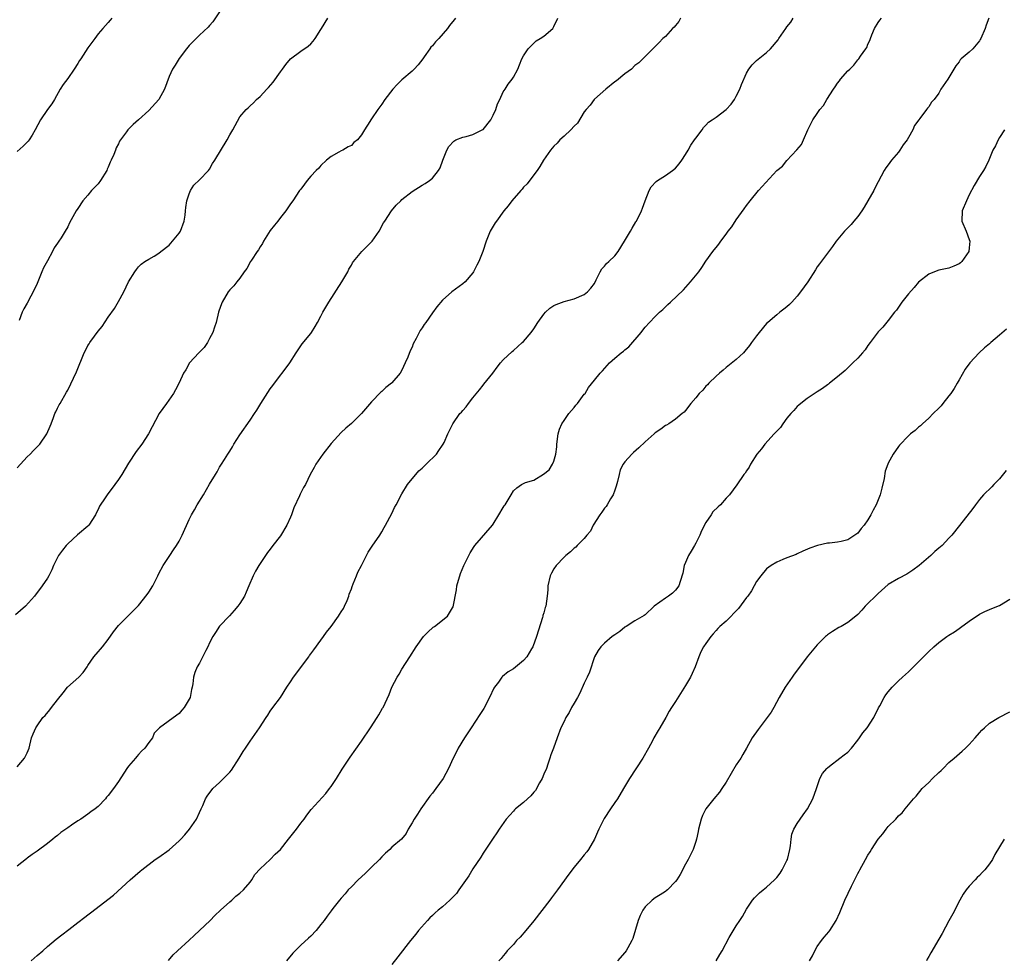
# Model space of a CAD drawing. Units: inches. Extents: x 2616000 to 2619000, y 1491000 to 1494000.
# Drawn here: x 2617450 to 2617644, y 1491313 to 1491499 of the extents above; entities that cross this region are included whole.
import ezdxf

# ---------------------------------------------------------------- set-up
doc = ezdxf.new("R2010")
doc.units = ezdxf.units.IN
doc.header["$MEASUREMENT"] = 0
doc.layers.add('LD26161491_10ft', color=2, linetype='Continuous')

msp = doc.modelspace()

# ---------------------------------------------------------------- linework, layer by layer
at = {"layer": 'LD26161491_10ft'}
for points, elevation in [([(2617489, 1491500.25), (2617487.67, 1491498.33), (2617487, 1491497.6), (2617486.73, 1491497.27), (2617485, 1491495.66), (2617483, 1491493.62), (2617482.46, 1491493), (2617481, 1491491.09), (2617480.22, 1491489.78), (2617479.72, 1491489), (2617479, 1491487.5), (2617478.13, 1491485), (2617476.96, 1491483), (2617475, 1491480.81), (2617473, 1491478.96), (2617471.92, 1491478.08), (2617470.87, 1491477), (2617470.59, 1491476.59), (2617469.25, 1491474.75), (2617469, 1491474.22), (2617468.58, 1491473.42), (2617468.45, 1491473), (2617468.13, 1491472.13), (2617467.61, 1491471), (2617467.4, 1491470.6), (2617467, 1491469.63), (2617466.79, 1491469.21), (2617466.71, 1491469), (2617465.47, 1491467), (2617465, 1491466.36), (2617463.72, 1491465), (2617463, 1491464.13), (2617461.98, 1491463), (2617461, 1491461.5), (2617460.64, 1491461), (2617459.37, 1491458.63), (2617459, 1491457.88), (2617458.49, 1491457), (2617457.7, 1491455.7), (2617457.25, 1491455), (2617457.14, 1491454.86), (2617457, 1491454.61), (2617456.31, 1491453.69), (2617455.97, 1491453), (2617455, 1491451.16), (2617454.23, 1491449.77), (2617453.9, 1491449), (2617453.12, 1491447), (2617453, 1491446.65), (2617452.42, 1491445.58), (2617451, 1491442.79), (2617450.32, 1491441.68), (2617449.98, 1491441), (2617449.39, 1491439.39)], 8680), ([(2617535.54, 1491499), (2617535.27, 1491498.73), (2617534.4, 1491497.6), (2617533.99, 1491497), (2617532.27, 1491495), (2617531.64, 1491494.36), (2617531, 1491493.6), (2617530.71, 1491493.29), (2617530.53, 1491493), (2617529.37, 1491491.37), (2617529.1, 1491491), (2617528.18, 1491489.82), (2617527.42, 1491489), (2617527, 1491488.6), (2617525, 1491486.88), (2617524.07, 1491485.93), (2617523.18, 1491485), (2617521.64, 1491483), (2617521, 1491482.06), (2617520.23, 1491481), (2617519, 1491479.17), (2617518.86, 1491479), (2617518.67, 1491478.67), (2617517.58, 1491477), (2617517, 1491476), (2617516.2, 1491475), (2617515.52, 1491474.48), (2617515, 1491473.91), (2617514.36, 1491473.64), (2617513.34, 1491473), (2617513, 1491472.83), (2617512.56, 1491472.56), (2617511, 1491471.75), (2617510.12, 1491471), (2617509, 1491469.96), (2617508.56, 1491469.44), (2617508.08, 1491469), (2617507, 1491467.86), (2617506.26, 1491467), (2617505.75, 1491466.25), (2617505, 1491465.29), (2617504.79, 1491465), (2617503.48, 1491463), (2617503, 1491462.38), (2617502.04, 1491461), (2617501, 1491459.71), (2617500.48, 1491459), (2617499.84, 1491458.16), (2617499, 1491457.11), (2617497.68, 1491455), (2617497.43, 1491454.57), (2617497, 1491453.93), (2617496.66, 1491453.34), (2617496.4, 1491453), (2617495.28, 1491451.28), (2617495.11, 1491451), (2617494.37, 1491449.63), (2617493.86, 1491449), (2617493, 1491447.73), (2617492.42, 1491447), (2617491.78, 1491446.22), (2617491, 1491445.41), (2617490.71, 1491445), (2617489.5, 1491443), (2617489.34, 1491442.66), (2617488.81, 1491441.19), (2617488.76, 1491441), (2617488.29, 1491439), (2617487.97, 1491438.03), (2617487.65, 1491437), (2617487, 1491435.82), (2617486.58, 1491435), (2617485.93, 1491434.07), (2617484.89, 1491433), (2617483.07, 1491431), (2617482.33, 1491429.67), (2617481.89, 1491429), (2617481, 1491427.05), (2617480.28, 1491425.72), (2617479.86, 1491425), (2617478.48, 1491423), (2617477.04, 1491421), (2617474.96, 1491417), (2617473.63, 1491415), (2617472.5, 1491413.5), (2617471, 1491411.2), (2617469.66, 1491409), (2617469, 1491407.99), (2617468.29, 1491407), (2617466.76, 1491405), (2617466.38, 1491404.38), (2617465.29, 1491402.71), (2617465, 1491402.06), (2617464.63, 1491401.37), (2617464.47, 1491401), (2617463.17, 1491399), (2617463, 1491398.82), (2617460.92, 1491397.08), (2617459, 1491395.32), (2617458.69, 1491395), (2617457.95, 1491394.05), (2617457.2, 1491393), (2617456.22, 1491391), (2617455.84, 1491390.16), (2617455.29, 1491389), (2617455, 1491388.51), (2617453.96, 1491387), (2617452.46, 1491385), (2617450.68, 1491383), (2617448.71, 1491381.29)], 8660), ([(2617449, 1491410.27), (2617449.67, 1491411), (2617451, 1491412.44), (2617451.57, 1491413), (2617452.26, 1491413.74), (2617453, 1491414.47), (2617453.49, 1491415), (2617454.91, 1491417), (2617455.51, 1491418.49), (2617455.74, 1491419), (2617456.22, 1491420.22), (2617456.49, 1491421), (2617456.64, 1491421.36), (2617457, 1491422.06), (2617457.3, 1491422.7), (2617457.5, 1491423), (2617458.78, 1491425.22), (2617459, 1491425.65), (2617460.73, 1491429.27), (2617462.27, 1491433), (2617462.54, 1491433.46), (2617463, 1491434.43), (2617463.21, 1491434.79), (2617463.34, 1491435), (2617464.26, 1491436.26), (2617464.82, 1491437), (2617464.91, 1491437.09), (2617465, 1491437.25), (2617465.82, 1491438.18), (2617467, 1491440.05), (2617468.25, 1491441.75), (2617469, 1491443.13), (2617470.06, 1491445), (2617471, 1491447), (2617472.24, 1491449), (2617472.59, 1491449.41), (2617473, 1491449.95), (2617473.51, 1491450.49), (2617474.21, 1491451), (2617475, 1491451.47), (2617476.08, 1491452.08), (2617477, 1491452.65), (2617477.39, 1491453), (2617479, 1491454.27), (2617479.69, 1491455), (2617481, 1491456.62), (2617481.25, 1491457), (2617481.97, 1491459), (2617482.16, 1491460.16), (2617482.26, 1491461), (2617482.3, 1491461.7), (2617482.54, 1491463), (2617483, 1491464.36), (2617483.27, 1491465), (2617483.93, 1491466.07), (2617485, 1491467.1), (2617486.79, 1491469), (2617487, 1491469.26), (2617487.62, 1491470.38), (2617488.05, 1491471), (2617490.47, 1491475), (2617491, 1491476.01), (2617491.63, 1491477), (2617493, 1491479.55), (2617494.21, 1491481), (2617494.64, 1491481.36), (2617495, 1491481.72), (2617495.67, 1491482.33), (2617496.29, 1491483), (2617497, 1491483.57), (2617498.31, 1491485), (2617498.67, 1491485.33), (2617499.58, 1491486.42), (2617501, 1491488.44), (2617501.42, 1491489), (2617502.08, 1491489.92), (2617503.01, 1491490.99), (2617505, 1491492.51), (2617506.5, 1491493.5), (2617507, 1491493.95), (2617507.49, 1491494.51), (2617507.84, 1491495), (2617509, 1491496.81), (2617509.09, 1491497), (2617510.38, 1491499)], 8670), ([(2617449, 1491351.31), (2617450.5, 1491353), (2617451, 1491354.05), (2617451.37, 1491355), (2617451.88, 1491357), (2617452.19, 1491357.81), (2617452.69, 1491359), (2617453, 1491359.4), (2617454.12, 1491361), (2617454.56, 1491361.44), (2617455.48, 1491362.52), (2617455.82, 1491363), (2617457, 1491364.55), (2617458.08, 1491365.92), (2617458.99, 1491367), (2617461.22, 1491369), (2617462.06, 1491369.94), (2617462.84, 1491371), (2617463, 1491371.26), (2617464.19, 1491373), (2617465, 1491373.97), (2617465.48, 1491374.52), (2617465.85, 1491375), (2617467, 1491376.44), (2617468.05, 1491377.95), (2617469, 1491379.18), (2617471.95, 1491382.05), (2617473, 1491383.11), (2617474.67, 1491385.33), (2617475, 1491385.79), (2617475.78, 1491387), (2617476.81, 1491389), (2617477, 1491389.42), (2617477.84, 1491391), (2617479.15, 1491393), (2617479.91, 1491394.09), (2617480.51, 1491395), (2617481, 1491395.84), (2617481.62, 1491397), (2617483, 1491400.11), (2617483.42, 1491401), (2617484.02, 1491401.98), (2617484.55, 1491403), (2617485.82, 1491405), (2617487, 1491407.1), (2617488.15, 1491409), (2617488.48, 1491409.52), (2617489, 1491410.43), (2617489.38, 1491411), (2617489.95, 1491411.95), (2617490.62, 1491413), (2617490.78, 1491413.22), (2617491, 1491413.61), (2617491.53, 1491414.47), (2617491.83, 1491415), (2617493, 1491416.82), (2617495, 1491419.7), (2617495.85, 1491421), (2617496.34, 1491421.66), (2617497.15, 1491423), (2617499, 1491425.9), (2617499.48, 1491426.52), (2617501, 1491428.61), (2617501.35, 1491429), (2617502.86, 1491431), (2617504.09, 1491433), (2617505.26, 1491434.74), (2617507, 1491436.83), (2617507.13, 1491437), (2617507.84, 1491438.16), (2617508.33, 1491439), (2617509, 1491440.24), (2617509.39, 1491441), (2617509.98, 1491442.02), (2617510.57, 1491443), (2617513.14, 1491447), (2617514.28, 1491449), (2617514.51, 1491449.49), (2617515, 1491450.29), (2617515.25, 1491450.75), (2617515.42, 1491451), (2617517.05, 1491453), (2617519, 1491454.88), (2617519.11, 1491455), (2617520.49, 1491457), (2617521.37, 1491458.63), (2617521.59, 1491459), (2617522.9, 1491461), (2617523.87, 1491462.13), (2617524.74, 1491463), (2617525, 1491463.22), (2617527, 1491464.81), (2617529, 1491466.11), (2617529.59, 1491466.41), (2617530.46, 1491467), (2617531, 1491467.47), (2617532.23, 1491469), (2617532.51, 1491469.49), (2617533.06, 1491471), (2617533.86, 1491473), (2617534.27, 1491473.73), (2617535.21, 1491474.79), (2617535.63, 1491475), (2617537, 1491475.52), (2617537.65, 1491475.65), (2617539, 1491476.05), (2617540.95, 1491477.05), (2617541, 1491477.08), (2617542.54, 1491479), (2617543, 1491479.91), (2617543.53, 1491481), (2617543.87, 1491482.13), (2617544.33, 1491483), (2617545, 1491484.48), (2617545.34, 1491485), (2617545.98, 1491486.02), (2617546.75, 1491487), (2617547, 1491487.4), (2617547.85, 1491489), (2617548.17, 1491489.83), (2617548.69, 1491491), (2617549, 1491491.59), (2617549.88, 1491493), (2617551.47, 1491494.53), (2617552.29, 1491495), (2617553, 1491495.5), (2617554.75, 1491497), (2617554.86, 1491497.14), (2617555, 1491497.36), (2617555.76, 1491499)], 8650), ([(2617579.98, 1491499), (2617579.64, 1491498.36), (2617579, 1491497.6), (2617578.75, 1491497.25), (2617578.42, 1491497), (2617577, 1491495.42), (2617576.52, 1491495), (2617575.8, 1491494.2), (2617574.53, 1491493), (2617573, 1491491.5), (2617571.79, 1491490.21), (2617571, 1491489.68), (2617570.32, 1491489), (2617569, 1491488.07), (2617567.32, 1491486.68), (2617567, 1491486.48), (2617565.23, 1491485), (2617563, 1491483.07), (2617562.94, 1491483), (2617562.14, 1491481.86), (2617561.39, 1491481), (2617561, 1491480.52), (2617559.66, 1491478.34), (2617559, 1491477.7), (2617558.33, 1491477), (2617557, 1491475.72), (2617556.14, 1491475), (2617555.62, 1491474.38), (2617555, 1491473.76), (2617554.32, 1491473), (2617552.93, 1491471), (2617552.21, 1491469.79), (2617551.67, 1491469), (2617551, 1491468.13), (2617549.69, 1491466.31), (2617549, 1491465.66), (2617548.71, 1491465.29), (2617548.45, 1491465), (2617546.71, 1491463), (2617545.98, 1491462.02), (2617545.13, 1491461), (2617543.63, 1491459), (2617543.38, 1491458.62), (2617542.43, 1491457), (2617541.63, 1491455), (2617540.99, 1491453.01), (2617540.15, 1491451), (2617539.75, 1491450.26), (2617539.15, 1491449), (2617539, 1491448.77), (2617537.45, 1491447), (2617537, 1491446.6), (2617534.87, 1491445), (2617533, 1491443.4), (2617531.9, 1491442.1), (2617531, 1491440.87), (2617529.7, 1491439), (2617529.4, 1491438.6), (2617529, 1491437.95), (2617528.61, 1491437.39), (2617528.4, 1491437), (2617527.8, 1491435.8), (2617527.23, 1491434.77), (2617527, 1491434.14), (2617526.64, 1491433.36), (2617526.15, 1491432.15), (2617525.66, 1491431), (2617525, 1491429.59), (2617524.63, 1491429), (2617523, 1491427.09), (2617522.9, 1491427), (2617521.83, 1491426.17), (2617521, 1491425.36), (2617520.8, 1491425.2), (2617519, 1491423.33), (2617517, 1491421.05), (2617515, 1491419.08), (2617513.89, 1491418.11), (2617513, 1491417.26), (2617511, 1491415.1), (2617509.37, 1491413), (2617508.02, 1491411), (2617507.64, 1491410.36), (2617506.9, 1491409), (2617505.92, 1491407), (2617505.57, 1491406.43), (2617504.91, 1491405.09), (2617504.78, 1491404.78), (2617503.62, 1491402.38), (2617503.19, 1491401), (2617503, 1491400.54), (2617502.29, 1491399), (2617501, 1491396.9), (2617499.5, 1491395), (2617499, 1491394.26), (2617498.44, 1491393.56), (2617496.72, 1491391), (2617496.06, 1491389.94), (2617495.59, 1491389), (2617494.77, 1491387), (2617494.24, 1491385.76), (2617493.9, 1491385), (2617493, 1491383.55), (2617492.59, 1491383), (2617491.84, 1491382.16), (2617490.92, 1491381.08), (2617489, 1491379.03), (2617488.17, 1491377.83), (2617487.67, 1491377), (2617487, 1491375.75), (2617486.64, 1491375), (2617486.24, 1491374.24), (2617485, 1491371.78), (2617484.54, 1491371), (2617484.12, 1491369.88), (2617483.84, 1491369), (2617483.7, 1491367.7), (2617483.56, 1491367), (2617483.42, 1491366.58), (2617483.16, 1491365), (2617483, 1491364.64), (2617482, 1491363), (2617481.53, 1491362.47), (2617481, 1491361.79), (2617480.52, 1491361.48), (2617477.13, 1491359), (2617476.08, 1491357.92), (2617475.73, 1491357), (2617475, 1491356.12), (2617474.25, 1491355), (2617473.6, 1491354.4), (2617473, 1491353.73), (2617472.64, 1491353.36), (2617472.38, 1491353), (2617471, 1491351.43), (2617470.67, 1491351), (2617469, 1491348.41), (2617468.03, 1491347), (2617467, 1491345.62), (2617466.69, 1491345.31), (2617466.43, 1491345), (2617465, 1491343.45), (2617464.42, 1491343), (2617463.59, 1491342.41), (2617463, 1491341.94), (2617461.6, 1491341), (2617461, 1491340.62), (2617459.76, 1491339.76), (2617459, 1491339.26), (2617458.66, 1491339), (2617457.67, 1491338.33), (2617457, 1491337.77), (2617456.55, 1491337.45), (2617456.05, 1491337), (2617455, 1491336.15), (2617453, 1491334.63), (2617452, 1491334), (2617451, 1491333.26), (2617450.84, 1491333.16), (2617449, 1491331.67)], 8640), ([(2617467.69, 1491499), (2617467.38, 1491498.62), (2617467, 1491498.17), (2617465.91, 1491497), (2617465, 1491495.94), (2617464.34, 1491495), (2617463, 1491493.18), (2617461.57, 1491491), (2617461.33, 1491490.67), (2617461, 1491490.08), (2617460.29, 1491489), (2617459, 1491487.14), (2617458.08, 1491485.92), (2617457.53, 1491485), (2617456.37, 1491483), (2617455.84, 1491482.16), (2617454.99, 1491481), (2617453.61, 1491479), (2617452.6, 1491477), (2617451.97, 1491475.97), (2617451.4, 1491475), (2617451.22, 1491474.78), (2617451, 1491474.54), (2617450.22, 1491473.78), (2617449, 1491472.73)], 8690), ([(2617451.76, 1491313), (2617453, 1491314.09), (2617454.07, 1491315), (2617455, 1491315.83), (2617456.72, 1491317.28), (2617457.84, 1491318.16), (2617459.2, 1491319.2), (2617461, 1491320.57), (2617462.39, 1491321.61), (2617463, 1491322.12), (2617463.51, 1491322.49), (2617468.01, 1491325.99), (2617471.34, 1491329), (2617473.3, 1491330.7), (2617473.63, 1491331), (2617476.27, 1491333), (2617477, 1491333.45), (2617479.05, 1491334.95), (2617481, 1491336.67), (2617481.34, 1491337), (2617482.15, 1491337.85), (2617483.08, 1491339), (2617484.42, 1491341), (2617485, 1491342.3), (2617485.37, 1491343), (2617485.67, 1491343.67), (2617486.23, 1491345), (2617486.52, 1491345.48), (2617487.64, 1491347), (2617489, 1491348.23), (2617491, 1491350.25), (2617491.36, 1491350.64), (2617492.85, 1491353), (2617493.65, 1491354.35), (2617494.11, 1491355), (2617495, 1491356.39), (2617495.5, 1491357), (2617496.86, 1491359), (2617498.17, 1491361), (2617498.52, 1491361.48), (2617499, 1491362.25), (2617499.52, 1491363), (2617501, 1491365), (2617502.28, 1491367), (2617503, 1491368.06), (2617503.6, 1491369), (2617506.59, 1491373), (2617506.75, 1491373.25), (2617507, 1491373.58), (2617507.59, 1491374.41), (2617509, 1491376.27), (2617509.51, 1491377), (2617510.1, 1491377.9), (2617511, 1491378.99), (2617512.44, 1491381), (2617512.64, 1491381.36), (2617513, 1491381.85), (2617513.43, 1491382.57), (2617513.67, 1491383), (2617514.15, 1491384.15), (2617514.5, 1491385), (2617514.6, 1491385.4), (2617515, 1491386.43), (2617515.14, 1491386.86), (2617515.38, 1491387.38), (2617516.04, 1491389), (2617516.29, 1491389.71), (2617517.03, 1491391.03), (2617518, 1491393), (2617518.35, 1491393.65), (2617519, 1491394.64), (2617519.13, 1491394.87), (2617520.6, 1491397), (2617521, 1491397.64), (2617521.46, 1491398.54), (2617521.76, 1491399), (2617523, 1491401.29), (2617523.54, 1491402.45), (2617523.82, 1491403), (2617525, 1491405.19), (2617526.12, 1491407), (2617527, 1491408.13), (2617527.75, 1491409), (2617528.32, 1491409.68), (2617529, 1491410.26), (2617529.8, 1491411), (2617531.79, 1491413), (2617532.26, 1491413.74), (2617533, 1491414.74), (2617533.16, 1491415), (2617533.3, 1491415.31), (2617534.02, 1491417), (2617535.01, 1491419), (2617536.44, 1491421), (2617536.72, 1491421.28), (2617537, 1491421.61), (2617537.66, 1491422.34), (2617538.13, 1491423), (2617539, 1491424.12), (2617540.3, 1491425.7), (2617541, 1491426.63), (2617541.18, 1491426.82), (2617542.91, 1491429), (2617543.81, 1491430.19), (2617544.45, 1491431), (2617545, 1491431.6), (2617546.73, 1491433.27), (2617547, 1491433.47), (2617548.75, 1491435), (2617549, 1491435.23), (2617550.48, 1491437), (2617551, 1491437.72), (2617551.83, 1491439), (2617553, 1491440.61), (2617553.36, 1491441), (2617554.22, 1491441.78), (2617555, 1491442.3), (2617555.47, 1491442.53), (2617557, 1491443.12), (2617559, 1491443.66), (2617561, 1491444.51), (2617561.64, 1491445), (2617562.27, 1491445.73), (2617563, 1491446.69), (2617563.37, 1491447.37), (2617564.13, 1491449), (2617564.43, 1491449.57), (2617565, 1491450.09), (2617565.4, 1491450.6), (2617565.83, 1491451), (2617567, 1491452.14), (2617567.68, 1491453), (2617568.96, 1491455), (2617570.14, 1491457), (2617570.42, 1491457.58), (2617571.19, 1491458.81), (2617571.33, 1491459), (2617572.26, 1491461), (2617572.47, 1491461.53), (2617572.98, 1491463), (2617573.81, 1491465), (2617574.22, 1491465.78), (2617575.19, 1491466.81), (2617575.43, 1491467), (2617577, 1491467.99), (2617578.44, 1491469), (2617579, 1491469.46), (2617579.74, 1491470.26), (2617580.28, 1491471), (2617581, 1491472.15), (2617581.51, 1491473), (2617582.03, 1491473.97), (2617582.77, 1491475), (2617583, 1491475.36), (2617584.24, 1491477), (2617584.53, 1491477.47), (2617585, 1491477.9), (2617585.51, 1491478.49), (2617586.23, 1491479), (2617587, 1491479.51), (2617589, 1491480.99), (2617589.96, 1491482.04), (2617590.63, 1491483), (2617591, 1491483.61), (2617591.7, 1491485), (2617592.03, 1491485.97), (2617593, 1491488.21), (2617593.49, 1491489), (2617594.17, 1491489.83), (2617595, 1491490.65), (2617597, 1491492.25), (2617597.75, 1491493), (2617599.26, 1491494.74), (2617599.41, 1491495), (2617600.31, 1491496.31), (2617600.8, 1491497), (2617601, 1491497.33), (2617601.75, 1491498.25), (2617602.26, 1491499)], 8630), ([(2617478.9, 1491313.1), (2617479.81, 1491314.19), (2617480.65, 1491315), (2617483, 1491317.12), (2617483.96, 1491318.04), (2617485, 1491318.97), (2617487.14, 1491321), (2617488.03, 1491321.97), (2617489.19, 1491323), (2617491, 1491324.68), (2617491.39, 1491325), (2617492.2, 1491325.8), (2617493, 1491326.37), (2617493.69, 1491327), (2617495, 1491328.56), (2617495.33, 1491329), (2617495.94, 1491330.06), (2617497, 1491331.18), (2617499, 1491333), (2617499.97, 1491334.03), (2617501.01, 1491335), (2617502.6, 1491337), (2617503.63, 1491338.37), (2617504.15, 1491339), (2617505, 1491340.16), (2617505.66, 1491341), (2617506.21, 1491341.79), (2617507.1, 1491342.9), (2617509.96, 1491346.04), (2617510.71, 1491347), (2617511, 1491347.4), (2617512.06, 1491349), (2617513.19, 1491350.81), (2617514.79, 1491353.21), (2617517, 1491356.35), (2617518.81, 1491359), (2617520.1, 1491361), (2617520.41, 1491361.59), (2617521.15, 1491362.85), (2617521.26, 1491363), (2617522.46, 1491365.54), (2617523.01, 1491367), (2617524.05, 1491369), (2617524.42, 1491369.58), (2617525, 1491370.57), (2617526.57, 1491373), (2617527.82, 1491375), (2617529.28, 1491377), (2617530.11, 1491377.89), (2617531.17, 1491378.83), (2617531.42, 1491379), (2617533.96, 1491381), (2617535, 1491382.67), (2617535.12, 1491382.88), (2617535.75, 1491386.25), (2617535.84, 1491387), (2617536.15, 1491388.15), (2617536.4, 1491389), (2617536.58, 1491389.42), (2617537.23, 1491391), (2617538.2, 1491393), (2617538.48, 1491393.52), (2617539.23, 1491394.77), (2617539.4, 1491395), (2617542.87, 1491399), (2617543, 1491399.19), (2617544.14, 1491401), (2617545, 1491402.49), (2617545.2, 1491402.8), (2617545.36, 1491403), (2617546.53, 1491405), (2617547, 1491405.77), (2617547.66, 1491406.34), (2617548.59, 1491407), (2617549, 1491407.22), (2617549.38, 1491407.38), (2617551, 1491407.87), (2617552.97, 1491409.03), (2617554.07, 1491409.93), (2617554.73, 1491411), (2617555, 1491411.63), (2617555.38, 1491413), (2617555.58, 1491414.42), (2617555.6, 1491415), (2617555.84, 1491417), (2617556.1, 1491417.9), (2617556.54, 1491419), (2617557, 1491419.64), (2617557.93, 1491421), (2617559, 1491422.2), (2617559.35, 1491422.65), (2617559.68, 1491423), (2617561, 1491424.81), (2617561.15, 1491425), (2617561.85, 1491426.15), (2617563, 1491427.61), (2617564.14, 1491429), (2617564.57, 1491429.43), (2617565.97, 1491431), (2617567, 1491431.91), (2617568.29, 1491433), (2617568.71, 1491433.29), (2617569, 1491433.57), (2617569.81, 1491434.2), (2617572.19, 1491437), (2617572.55, 1491437.45), (2617573, 1491438.05), (2617573.87, 1491439), (2617575, 1491440.16), (2617575.87, 1491441), (2617576.47, 1491441.53), (2617577, 1491442.05), (2617577.5, 1491442.5), (2617578, 1491443), (2617580.56, 1491445.44), (2617581.98, 1491447), (2617583.62, 1491449), (2617584.2, 1491449.8), (2617585, 1491451.08), (2617586.37, 1491453), (2617586.66, 1491453.34), (2617587, 1491453.8), (2617587.54, 1491454.46), (2617587.92, 1491455), (2617589, 1491456.41), (2617589.41, 1491457), (2617590.12, 1491457.88), (2617591, 1491459.27), (2617592.56, 1491461.44), (2617593, 1491462.08), (2617593.72, 1491463), (2617595.4, 1491465), (2617599, 1491468.98), (2617600.15, 1491469.85), (2617601, 1491470.96), (2617602.98, 1491473.02), (2617603.87, 1491474.13), (2617604.29, 1491475), (2617605.14, 1491477), (2617606.13, 1491479), (2617607, 1491480.24), (2617607.49, 1491481), (2617608.22, 1491481.78), (2617608.91, 1491483), (2617610.18, 1491485), (2617610.52, 1491485.48), (2617611, 1491486.23), (2617611.35, 1491486.65), (2617611.61, 1491487), (2617613, 1491488.65), (2617613.39, 1491489), (2617614.21, 1491489.79), (2617615, 1491490.83), (2617615.17, 1491491), (2617615.53, 1491491.53), (2617616.59, 1491493), (2617616.75, 1491493.25), (2617617, 1491493.91), (2617617.38, 1491494.62), (2617617.49, 1491495), (2617617.75, 1491495.75), (2617618.3, 1491497), (2617619, 1491498.17), (2617619.36, 1491498.64), (2617619.68, 1491499)], 8620), ([(2617640.84, 1491499), (2617640.33, 1491497.67), (2617640.12, 1491497), (2617639.28, 1491495), (2617639.18, 1491494.82), (2617639, 1491494.53), (2617637.69, 1491493), (2617637, 1491492.34), (2617635.43, 1491491), (2617635.22, 1491490.78), (2617635, 1491490.43), (2617634.38, 1491489.62), (2617633.97, 1491489), (2617633, 1491487.33), (2617632.76, 1491487), (2617631.42, 1491485), (2617631, 1491484.22), (2617630.08, 1491483), (2617629.52, 1491482.48), (2617629, 1491481.55), (2617628.75, 1491481.25), (2617628.58, 1491481), (2617627.26, 1491479.26), (2617627.02, 1491478.98), (2617626.16, 1491477.84), (2617625.83, 1491477), (2617625, 1491475.47), (2617624.73, 1491475), (2617623.95, 1491474.05), (2617623.32, 1491473), (2617623, 1491472.57), (2617621.64, 1491471), (2617621, 1491470.08), (2617620.52, 1491469.48), (2617620.2, 1491469), (2617618.39, 1491465.61), (2617618.15, 1491465), (2617616.99, 1491463), (2617616.25, 1491461.75), (2617615.78, 1491461), (2617615, 1491459.91), (2617614.21, 1491459), (2617613.67, 1491458.33), (2617612.36, 1491457), (2617610.72, 1491455), (2617610.01, 1491453.99), (2617607.42, 1491450.58), (2617607, 1491449.94), (2617606.62, 1491449.38), (2617605.16, 1491447), (2617603.67, 1491445), (2617603, 1491444.17), (2617601.94, 1491443), (2617601.48, 1491442.52), (2617601, 1491442.08), (2617600.41, 1491441.59), (2617599.6, 1491441), (2617599, 1491440.52), (2617597.24, 1491439), (2617597, 1491438.75), (2617595.5, 1491437), (2617595, 1491436.36), (2617594.03, 1491435), (2617593.58, 1491434.42), (2617592.7, 1491433.3), (2617592.4, 1491433), (2617591, 1491431.7), (2617589, 1491430.12), (2617588.41, 1491429.59), (2617587.66, 1491429), (2617587, 1491428.42), (2617585.55, 1491427), (2617585.29, 1491426.71), (2617585, 1491426.43), (2617584.37, 1491425.63), (2617583.69, 1491425), (2617583, 1491424.13), (2617582.02, 1491423), (2617581, 1491421.64), (2617580.71, 1491421.29), (2617580.33, 1491421), (2617579, 1491419.88), (2617577.67, 1491419), (2617577.25, 1491418.75), (2617577, 1491418.64), (2617576.09, 1491417.91), (2617575, 1491417.21), (2617574.79, 1491417), (2617573, 1491415.45), (2617571.75, 1491414.25), (2617570.69, 1491413.31), (2617570.36, 1491413), (2617569, 1491411.5), (2617568.66, 1491411), (2617568.1, 1491409.9), (2617567.87, 1491409), (2617567.57, 1491407.57), (2617567.31, 1491406.69), (2617567, 1491405.9), (2617566.7, 1491405), (2617566.19, 1491404.19), (2617565.49, 1491403), (2617565.33, 1491402.67), (2617565, 1491402.32), (2617564.47, 1491401.53), (2617564.04, 1491401), (2617562.75, 1491399), (2617562.21, 1491397.79), (2617561.5, 1491397), (2617561, 1491396.33), (2617559.59, 1491395), (2617559.35, 1491394.66), (2617559, 1491394.46), (2617558.29, 1491393.71), (2617557.34, 1491393), (2617557, 1491392.68), (2617555.45, 1491391), (2617555, 1491390.34), (2617554.49, 1491389.51), (2617554.25, 1491389), (2617553.8, 1491387), (2617553.77, 1491386.23), (2617553.69, 1491385), (2617553.4, 1491383), (2617553.29, 1491382.71), (2617553, 1491381.67), (2617552.83, 1491381.17), (2617552.81, 1491381), (2617552.75, 1491380.75), (2617551.59, 1491377), (2617550.85, 1491375), (2617550.6, 1491374.6), (2617549.66, 1491373), (2617549, 1491372.27), (2617547, 1491370.66), (2617545.98, 1491370.02), (2617544.86, 1491369.14), (2617544.71, 1491369), (2617544.03, 1491368.03), (2617543.26, 1491367), (2617543.16, 1491366.84), (2617542.3, 1491365), (2617541.16, 1491362.84), (2617540.4, 1491361.6), (2617538.67, 1491359), (2617538.01, 1491357.99), (2617537.34, 1491357), (2617536.12, 1491355), (2617535.76, 1491354.24), (2617535.11, 1491353), (2617534.19, 1491351), (2617533.1, 1491349), (2617531.68, 1491347), (2617531, 1491346.09), (2617530.5, 1491345.5), (2617528.74, 1491343), (2617528.06, 1491341.94), (2617527.42, 1491341), (2617527, 1491340.26), (2617526.23, 1491339), (2617525.85, 1491338.15), (2617524.88, 1491337), (2617523, 1491335.43), (2617522.58, 1491335), (2617521.73, 1491334.27), (2617521, 1491333.54), (2617520.53, 1491333), (2617519, 1491331.47), (2617517.75, 1491330.25), (2617516.33, 1491329), (2617515, 1491327.61), (2617514.4, 1491327), (2617513.79, 1491326.21), (2617513, 1491325.39), (2617512.66, 1491325), (2617511.36, 1491323.36), (2617511, 1491322.9), (2617510.2, 1491321.8), (2617509.64, 1491321), (2617509, 1491320.16), (2617508.06, 1491319), (2617507, 1491317.89), (2617506.51, 1491317.49), (2617505, 1491316.12), (2617503.9, 1491315), (2617503.46, 1491314.54), (2617502.18, 1491313)], 8610), ([(2617643.97, 1491477), (2617643, 1491475.46), (2617642.68, 1491475), (2617642.15, 1491473.85), (2617641.67, 1491473), (2617640.86, 1491471), (2617640.27, 1491469.73), (2617639.82, 1491469), (2617639, 1491467.8), (2617637.99, 1491466.01), (2617637, 1491464.19), (2617636.43, 1491463), (2617635.6, 1491461), (2617635.54, 1491459), (2617636.38, 1491457), (2617637, 1491455.36), (2617637.11, 1491455), (2617637, 1491453.71), (2617636.92, 1491453), (2617635.51, 1491451), (2617635.25, 1491450.75), (2617635, 1491450.54), (2617633.93, 1491450.07), (2617633, 1491449.7), (2617631, 1491449.29), (2617630.13, 1491449), (2617629, 1491448.54), (2617627, 1491446.93), (2617626.09, 1491445.91), (2617625, 1491444.66), (2617623.7, 1491443), (2617622.61, 1491441.39), (2617622.27, 1491441), (2617621, 1491439.38), (2617619.94, 1491438.06), (2617619, 1491437.12), (2617617.46, 1491435), (2617617, 1491434.41), (2617616.43, 1491433.57), (2617615.95, 1491433), (2617615, 1491431.96), (2617614.04, 1491431), (2617612.47, 1491429.53), (2617611, 1491428.27), (2617609.39, 1491427), (2617609.18, 1491426.82), (2617609, 1491426.7), (2617608.04, 1491425.96), (2617607, 1491425.32), (2617605, 1491423.97), (2617603.72, 1491423), (2617603.34, 1491422.66), (2617603, 1491422.38), (2617602.36, 1491421.64), (2617601.76, 1491421), (2617601, 1491420.09), (2617600.2, 1491419), (2617599.72, 1491418.28), (2617599, 1491417.56), (2617598.76, 1491417.24), (2617598.51, 1491417), (2617596.63, 1491415), (2617595.96, 1491414.04), (2617595.08, 1491413), (2617593.83, 1491411), (2617593.54, 1491410.46), (2617593, 1491409.68), (2617592.74, 1491409.26), (2617592.52, 1491409), (2617591.08, 1491406.92), (2617589.66, 1491405), (2617589, 1491404.3), (2617587.86, 1491403), (2617587.4, 1491402.6), (2617586.4, 1491401.6), (2617586.06, 1491401), (2617585, 1491399.54), (2617584.13, 1491397.87), (2617583.78, 1491397), (2617583, 1491395.44), (2617582.77, 1491395), (2617582.12, 1491393.88), (2617581.58, 1491393), (2617581, 1491391.63), (2617580.71, 1491391), (2617580.48, 1491389.52), (2617579.9, 1491387.9), (2617579.68, 1491387), (2617579, 1491386.18), (2617578.41, 1491385.59), (2617577.64, 1491385), (2617577, 1491384.6), (2617574.82, 1491383), (2617573, 1491381.32), (2617572.83, 1491381.17), (2617571, 1491380.09), (2617569.27, 1491379), (2617569, 1491378.86), (2617568.02, 1491377.98), (2617567, 1491377.34), (2617566.51, 1491377), (2617565, 1491375.69), (2617564.25, 1491375), (2617563.74, 1491374.26), (2617563, 1491372.97), (2617562, 1491370), (2617561.58, 1491369), (2617561, 1491367.78), (2617560.14, 1491365.86), (2617559.64, 1491365), (2617559, 1491363.86), (2617558.49, 1491363), (2617557.99, 1491362.01), (2617557.35, 1491361), (2617557, 1491360.25), (2617556.35, 1491359), (2617555.61, 1491357), (2617554.93, 1491355), (2617554.36, 1491353.64), (2617554.22, 1491353), (2617553.82, 1491351.82), (2617553.5, 1491351), (2617553, 1491349.88), (2617552.66, 1491349), (2617552.13, 1491348.13), (2617551.35, 1491346.65), (2617551, 1491346.31), (2617550.44, 1491345.56), (2617549.77, 1491345), (2617549, 1491344.26), (2617547.42, 1491343), (2617547.22, 1491342.78), (2617547, 1491342.56), (2617546.26, 1491341.74), (2617545.54, 1491341), (2617544.19, 1491339), (2617543.74, 1491338.26), (2617543, 1491337.22), (2617541, 1491334.28), (2617540.54, 1491333.46), (2617539, 1491331.16), (2617538.21, 1491329.79), (2617536.25, 1491327), (2617535.73, 1491326.28), (2617534.45, 1491325), (2617533, 1491323.69), (2617532.15, 1491323), (2617531.54, 1491322.46), (2617531, 1491321.94), (2617530.5, 1491321.5), (2617530.03, 1491321), (2617528.29, 1491319), (2617527.73, 1491318.27), (2617526.69, 1491317), (2617524.17, 1491313.83), (2617523, 1491312.31)], 8600), ([(2617644.35, 1491437.65), (2617643, 1491436.46), (2617641.27, 1491435), (2617641, 1491434.79), (2617640.02, 1491433.98), (2617638.98, 1491433.02), (2617637.13, 1491431), (2617636.22, 1491429.78), (2617635, 1491427.68), (2617634.63, 1491427), (2617634.02, 1491425.98), (2617633.37, 1491425), (2617633, 1491424.49), (2617631.75, 1491423), (2617631.44, 1491422.56), (2617631, 1491422.09), (2617629.86, 1491421), (2617629, 1491420.1), (2617627.77, 1491419), (2617627.39, 1491418.61), (2617627, 1491418.32), (2617626.34, 1491417.66), (2617625.43, 1491417), (2617625, 1491416.64), (2617623.22, 1491414.78), (2617623, 1491414.49), (2617621.99, 1491413), (2617621, 1491411.2), (2617620.91, 1491411), (2617620.37, 1491409.63), (2617620.19, 1491408.19), (2617619.72, 1491406.28), (2617619.44, 1491405), (2617618.65, 1491403), (2617618.06, 1491401.94), (2617617.6, 1491401), (2617617, 1491400.02), (2617616.27, 1491399), (2617615.69, 1491398.31), (2617615, 1491397.38), (2617613, 1491396.12), (2617611.74, 1491395.74), (2617611, 1491395.66), (2617609.42, 1491395.42), (2617609, 1491395.44), (2617607.02, 1491394.98), (2617605.53, 1491394.47), (2617604.17, 1491393.83), (2617603, 1491393.32), (2617602.8, 1491393.2), (2617601, 1491392.54), (2617600.2, 1491392.2), (2617599, 1491391.67), (2617597.88, 1491391), (2617597, 1491390.34), (2617595.84, 1491389), (2617595, 1491387.88), (2617594.53, 1491387), (2617593.98, 1491386.02), (2617593.26, 1491385), (2617593, 1491384.68), (2617591.47, 1491382.53), (2617589, 1491380.05), (2617587.77, 1491379), (2617587.38, 1491378.62), (2617587, 1491378.2), (2617586.46, 1491377.54), (2617585.98, 1491377), (2617585, 1491375.66), (2617584.56, 1491375), (2617584.03, 1491373.97), (2617583.6, 1491373), (2617582.87, 1491371), (2617582.28, 1491369.72), (2617581.94, 1491369), (2617581, 1491367.35), (2617579, 1491364.19), (2617578.22, 1491363), (2617577.72, 1491362.28), (2617577.07, 1491361), (2617575.9, 1491359), (2617575.55, 1491358.45), (2617574.73, 1491357), (2617574.45, 1491356.45), (2617573.67, 1491355), (2617572.53, 1491353), (2617569.93, 1491349), (2617568.76, 1491347), (2617567.54, 1491345), (2617567, 1491344.24), (2617566.17, 1491343), (2617564.91, 1491341.09), (2617563.87, 1491339), (2617563.62, 1491338.38), (2617562.98, 1491337.02), (2617561.83, 1491335), (2617561.48, 1491334.52), (2617561, 1491333.94), (2617560.25, 1491333), (2617559, 1491331.52), (2617557.91, 1491330.09), (2617555.71, 1491327), (2617554.53, 1491325.47), (2617554.19, 1491325), (2617551, 1491320.92), (2617549.43, 1491319), (2617548.32, 1491317.68), (2617547.64, 1491317), (2617547, 1491316.26), (2617545.78, 1491315), (2617545.46, 1491314.54), (2617545, 1491314.01), (2617544.55, 1491313.45), (2617544.15, 1491313)], 8590), ([(2617644.26, 1491409.74), (2617643, 1491408.16), (2617641.84, 1491407), (2617641.43, 1491406.57), (2617639.79, 1491405), (2617639, 1491404.04), (2617638.2, 1491403), (2617637.7, 1491402.3), (2617635.05, 1491398.95), (2617633.54, 1491397), (2617633, 1491396.41), (2617631.63, 1491395), (2617631, 1491394.42), (2617630.23, 1491393.77), (2617629.4, 1491393), (2617627.09, 1491391), (2617625.89, 1491390.11), (2617624.68, 1491389.32), (2617623, 1491388.48), (2617621, 1491387.28), (2617619, 1491385.51), (2617618.47, 1491385), (2617617, 1491383.5), (2617616.48, 1491383), (2617615.76, 1491382.24), (2617615, 1491381.38), (2617614.59, 1491381), (2617613, 1491379.78), (2617611.71, 1491379), (2617611.24, 1491378.76), (2617609.99, 1491378.01), (2617609, 1491377.32), (2617608.83, 1491377.17), (2617608.63, 1491377), (2617607, 1491375.38), (2617606.65, 1491375), (2617604.98, 1491373.02), (2617603.27, 1491370.73), (2617602.42, 1491369.58), (2617602.06, 1491369), (2617600.66, 1491367), (2617599.47, 1491365), (2617598.41, 1491363), (2617597.9, 1491362.1), (2617597.13, 1491361), (2617595.34, 1491358.66), (2617595, 1491358.17), (2617594.5, 1491357.5), (2617594.17, 1491357), (2617593, 1491355.01), (2617592.27, 1491353.73), (2617591.88, 1491353), (2617591, 1491351.66), (2617589, 1491348.27), (2617588.18, 1491347), (2617587.71, 1491346.29), (2617586.58, 1491345), (2617585, 1491343), (2617584.33, 1491341.67), (2617584.05, 1491341), (2617583.54, 1491339), (2617583.47, 1491338.53), (2617583.14, 1491337), (2617583, 1491336.54), (2617582.47, 1491335), (2617581.94, 1491333.94), (2617581.49, 1491333), (2617581, 1491332.06), (2617579.92, 1491330.08), (2617579.26, 1491329), (2617579, 1491328.66), (2617577.41, 1491327), (2617577.18, 1491326.82), (2617577, 1491326.72), (2617575.95, 1491326.05), (2617575, 1491325.47), (2617574.42, 1491325), (2617573, 1491323.65), (2617572.55, 1491323), (2617572.01, 1491321.99), (2617571.61, 1491321), (2617570.61, 1491317.39), (2617570.41, 1491317), (2617569.57, 1491315.57), (2617569.27, 1491315), (2617569, 1491314.64), (2617567.57, 1491313)], 8580), ([(2617587.03, 1491313), (2617587.74, 1491314.26), (2617588.19, 1491315), (2617589.61, 1491317.61), (2617591, 1491319.89), (2617591.7, 1491321), (2617592.22, 1491321.78), (2617593, 1491323.2), (2617594.22, 1491325), (2617594.57, 1491325.43), (2617595, 1491325.82), (2617595.58, 1491326.42), (2617596.28, 1491327), (2617597, 1491327.56), (2617598.56, 1491329), (2617599, 1491329.45), (2617599.66, 1491330.34), (2617600.07, 1491331), (2617601, 1491332.79), (2617601.09, 1491333), (2617601.57, 1491335), (2617601.71, 1491335.71), (2617601.83, 1491337), (2617601.99, 1491338.01), (2617602.36, 1491339), (2617603, 1491340.12), (2617604.19, 1491341.81), (2617605.08, 1491343), (2617606.13, 1491345), (2617606.84, 1491347), (2617607.53, 1491349), (2617608.03, 1491349.97), (2617608.89, 1491351), (2617609, 1491351.11), (2617609.43, 1491351.43), (2617611.47, 1491353), (2617612.31, 1491353.69), (2617613, 1491354.21), (2617613.73, 1491355), (2617615, 1491356.54), (2617615.34, 1491357), (2617616, 1491358), (2617616.86, 1491359), (2617618.15, 1491361), (2617618.39, 1491361.61), (2617619, 1491362.73), (2617619.08, 1491362.92), (2617619.36, 1491363.36), (2617620.2, 1491365), (2617620.52, 1491365.48), (2617621, 1491366.12), (2617621.76, 1491367), (2617623, 1491368.24), (2617623.79, 1491369), (2617625, 1491370.02), (2617627, 1491372.01), (2617629, 1491374.08), (2617629.99, 1491375), (2617631, 1491375.85), (2617632.58, 1491377), (2617633, 1491377.29), (2617634.06, 1491377.94), (2617635, 1491378.62), (2617635.24, 1491378.76), (2617637, 1491380.07), (2617639, 1491381.42), (2617640.06, 1491381.94), (2617641, 1491382.32), (2617641.45, 1491382.55), (2617643, 1491383.11), (2617645, 1491384.36)], 8570), ([(2617605.48, 1491313), (2617606.02, 1491313.98), (2617606.52, 1491315), (2617607, 1491315.86), (2617607.82, 1491317), (2617608.34, 1491317.66), (2617609.28, 1491318.72), (2617609.47, 1491319), (2617610.71, 1491321), (2617611.42, 1491322.58), (2617612.46, 1491325), (2617613.77, 1491327.77), (2617615, 1491330.26), (2617615.27, 1491330.73), (2617615.39, 1491331), (2617616.49, 1491333), (2617617, 1491333.87), (2617617.45, 1491334.55), (2617617.71, 1491335), (2617619, 1491337.01), (2617619.91, 1491338.09), (2617620.59, 1491339), (2617621, 1491339.5), (2617622.49, 1491341), (2617623, 1491341.61), (2617623.75, 1491342.25), (2617624.34, 1491343), (2617626, 1491345), (2617626.5, 1491345.5), (2617627.72, 1491347), (2617629, 1491348.22), (2617629.73, 1491349), (2617631, 1491350.16), (2617631.43, 1491350.57), (2617631.83, 1491351), (2617633, 1491352.12), (2617634.01, 1491353), (2617634.53, 1491353.47), (2617635.61, 1491354.39), (2617636.28, 1491355), (2617637, 1491355.73), (2617638.17, 1491357), (2617639, 1491358.02), (2617639.48, 1491358.52), (2617640.03, 1491359), (2617641, 1491359.91), (2617642.83, 1491361), (2617645, 1491362.15)], 8560), ([(2617643.92, 1491337), (2617643, 1491335.53), (2617642.03, 1491333.97), (2617641.56, 1491333), (2617641, 1491332.17), (2617640.07, 1491331), (2617639.53, 1491330.47), (2617639, 1491329.87), (2617638.55, 1491329.45), (2617638.16, 1491329), (2617637, 1491327.77), (2617636.4, 1491327), (2617635.83, 1491326.17), (2617635.15, 1491325), (2617633.74, 1491322.26), (2617633, 1491320.93), (2617631.62, 1491318.38), (2617631, 1491317.3), (2617629.39, 1491314.61), (2617629, 1491313.85), (2617628.69, 1491313.31), (2617628.56, 1491313)], 8550)]:
    msp.add_lwpolyline(points, dxfattribs=dict(at, elevation=elevation))

doc.saveas('drawing.dxf')
